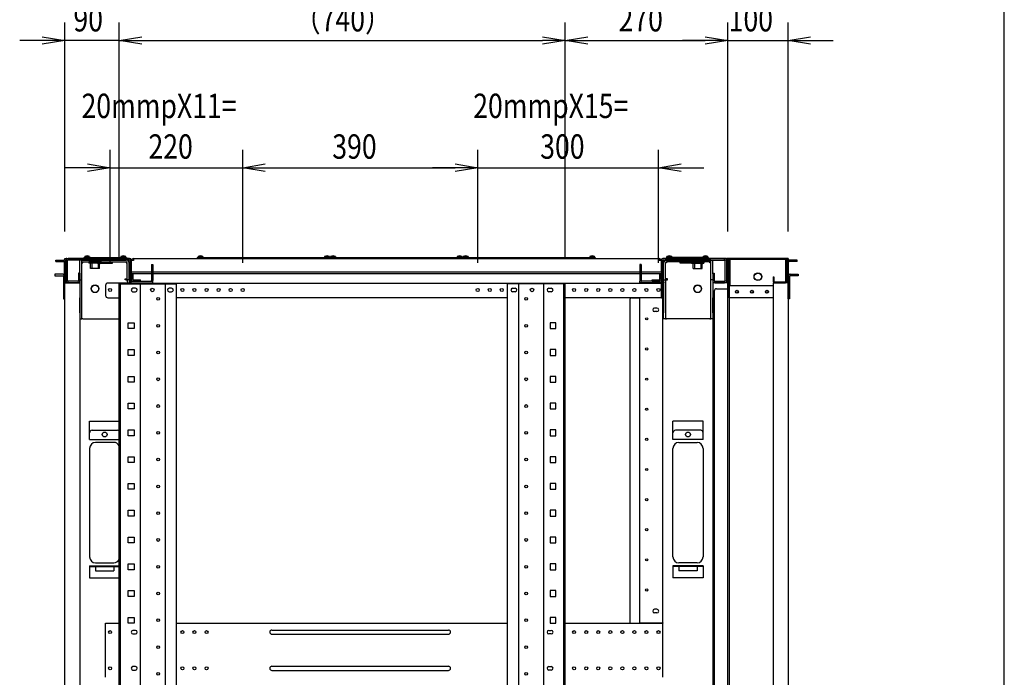
# Model space of a CAD drawing. Extents: x -84828 to -76428, y -65953 to -60013.
# Drawn here: x -78261 to -76628, y -63089 to -61998 of the extents above; entities that cross this region are included whole.
import ezdxf

# ---------------------------------------------------------------- set-up
doc = ezdxf.new("R2010")
doc.units = 0
doc.header["$LTSCALE"] = 0.1
doc.layers.get('0').update_dxf_attribs({"linetype": 'CONTINUOUS'})
doc.styles.add('y-15', font='romans.shx', dxfattribs={"width": 0.8, "height": 40.5, "bigfont": 'BIGFONT.shx'})

msp = doc.modelspace()

# ---------------------------------------------------------------- linework, layer by layer
for p, q in [((-76627.6, -65753), (-76627.6, -60213)), ((-78186.4, -62349.1), (-78186.4, -62002)), ((-78096.4, -62391.1), (-78096.4, -62002)), ((-78096.4, -62391.1), (-78096.4, -62002)), ((-77356.4, -62391.1), (-77356.4, -62002)), ((-77356.4, -62391.1), (-77356.4, -62002)), ((-77086.4, -62349.1), (-77086.4, -62002)), ((-77086.4, -62349.1), (-77086.4, -62002)), ((-76986.4, -62349.1), (-76986.4, -62002)), ((-78223.9, -62032), (-78261.4, -62032)), ((-78223.9, -62025.8), (-78186.4, -62032)), ((-78186.4, -62032), (-78223.9, -62038.3)), ((-78186.4, -62032), (-78223.9, -62032)), ((-78096.4, -62032), (-78186.4, -62032)), ((-78096.4, -62032), (-78058.9, -62025.8)), ((-78096.4, -62032), (-78058.9, -62025.8)), ((-78058.9, -62038.3), (-78096.4, -62032)), ((-78096.4, -62032), (-78058.9, -62032)), ((-78058.9, -62038.3), (-78096.4, -62032)), ((-78096.4, -62032), (-78058.9, -62032)), ((-78058.9, -62032), (-78021.4, -62032)), ((-78058.9, -62032), (-77393.9, -62032)), ((-77393.9, -62025.8), (-77356.4, -62032)), ((-77356.4, -62032), (-77393.9, -62038.3)), ((-77356.4, -62032), (-77393.9, -62032)), ((-77356.4, -62032), (-77318.9, -62025.8)), ((-77318.9, -62038.3), (-77356.4, -62032)), ((-77356.4, -62032), (-77318.9, -62032)), ((-77318.9, -62032), (-77123.9, -62032)), ((-77123.9, -62032), (-77161.4, -62032)), ((-77123.9, -62025.8), (-77086.4, -62032)), ((-77123.9, -62025.8), (-77086.4, -62032)), ((-77086.4, -62032), (-77123.9, -62038.3)), ((-77086.4, -62032), (-77123.9, -62032)), ((-77086.4, -62032), (-77123.9, -62038.3)), ((-77086.4, -62032), (-77123.9, -62032)), ((-77086.4, -62032), (-76986.4, -62032)), ((-76986.4, -62032), (-76948.9, -62025.8)), ((-76948.9, -62038.3), (-76986.4, -62032)), ((-76986.4, -62032), (-76948.9, -62032)), ((-76948.9, -62032), (-76911.4, -62032)), ((-78111.4, -62401.1), (-78111.4, -62213.3)), ((-77891.4, -62401.1), (-77891.4, -62213.3)), ((-77891.4, -62401.1), (-77891.4, -62213.3)), ((-77501.4, -62401.1), (-77501.4, -62213.3)), ((-77501.4, -62401.1), (-77501.4, -62213.3)), ((-77201.4, -62401.1), (-77201.4, -62213.3)), ((-78148.9, -62243.3), (-78186.4, -62243.3)), ((-78148.9, -62237), (-78111.4, -62243.3)), ((-78111.4, -62243.3), (-78148.9, -62249.5)), ((-78111.4, -62243.3), (-78148.9, -62243.3)), ((-78111.4, -62243.3), (-77891.4, -62243.3)), ((-77891.4, -62243.3), (-77853.9, -62237)), ((-77891.4, -62243.3), (-77853.9, -62237)), ((-77853.9, -62249.5), (-77891.4, -62243.3)), ((-77891.4, -62243.3), (-77853.9, -62243.3)), ((-77853.9, -62249.5), (-77891.4, -62243.3)), ((-77891.4, -62243.3), (-77853.9, -62243.3)), ((-77853.9, -62243.3), (-77538.9, -62243.3)), ((-77853.9, -62243.3), (-77816.4, -62243.3)), ((-77538.9, -62243.3), (-77576.4, -62243.3)), ((-77538.9, -62237), (-77501.4, -62243.3)), ((-77538.9, -62237), (-77501.4, -62243.3)), ((-77501.4, -62243.3), (-77538.9, -62249.5)), ((-77501.4, -62243.3), (-77538.9, -62243.3)), ((-77501.4, -62243.3), (-77538.9, -62249.5)), ((-77501.4, -62243.3), (-77538.9, -62243.3)), ((-77501.4, -62243.3), (-77201.4, -62243.3)), ((-77201.4, -62243.3), (-77163.9, -62237)), ((-77163.9, -62249.5), (-77201.4, -62243.3)), ((-77201.4, -62243.3), (-77163.9, -62243.3)), ((-77163.9, -62243.3), (-77126.4, -62243.3)), ((-78186.4, -62396.1), (-78186.4, -62394.1)), ((-78186.4, -62394.1), (-78184.4, -62394.1)), ((-78186.4, -62396.1), (-78186.4, -62434.1)), ((-78183.4, -62394.1), (-78184.4, -62394.1)), ((-78184.4, -62394.1), (-78184.4, -62396.1)), ((-78184.4, -62396.1), (-78184.4, -62434.1)), ((-78183.4, -62394.1), (-78078.4, -62394.1)), ((-78079.9, -62394.1), (-78181, -62394.1)), ((-78181, -62396.4), (-78181, -62394.1)), ((-78154.4, -62394.1), (-78154.4, -62392.1)), ((-78154.4, -62392.1), (-78084.4, -62392.1)), ((-78084.4, -62394.1), (-78154.4, -62394.1)), ((-78153.6, -62392.1), (-78153.5, -62390.8)), ((-78145.3, -62392.1), (-78153.6, -62392.1)), ((-78145.4, -62390.8), (-78153.5, -62390.8)), ((-78145.6, -62392.1), (-78153.2, -62392.1)), ((-78145.4, -62390.8), (-78145.3, -62392.1)), ((-78093.5, -62390.8), (-78093.6, -62392.1)), ((-78093.6, -62392.1), (-78085.3, -62392.1)), ((-78093.5, -62390.8), (-78085.4, -62390.8)), ((-78093.2, -62392.1), (-78085.6, -62392.1)), ((-78085.3, -62392.1), (-78085.4, -62390.8)), ((-78084.4, -62392.1), (-78084.4, -62394.1)), ((-78076.4, -62396.1), (-78076.4, -62432.1)), ((-78072.5, -62394.1), (-78072.5, -62397.5)), ((-78072.5, -62394.1), (-77200.4, -62394.1)), ((-77966.4, -62394.1), (-77966.4, -62392.1)), ((-77966.4, -62392.1), (-77746.4, -62392.1)), ((-77746.4, -62394.1), (-77966.4, -62394.1)), ((-77965.6, -62392.1), (-77965.5, -62390.8)), ((-77957.3, -62392.1), (-77965.6, -62392.1)), ((-77957.4, -62390.8), (-77965.5, -62390.8)), ((-77957.6, -62392.1), (-77965.2, -62392.1)), ((-77957.4, -62390.8), (-77957.3, -62392.1)), ((-77755.5, -62390.8), (-77755.6, -62392.1)), ((-77755.6, -62392.1), (-77747.3, -62392.1)), ((-77755.5, -62390.8), (-77747.4, -62390.8)), ((-77755.2, -62392.1), (-77747.6, -62392.1)), ((-77747.3, -62392.1), (-77747.4, -62390.8)), ((-77746.4, -62394.1), (-77746.4, -62392.1)), ((-77746.4, -62392.1), (-77526.4, -62392.1)), ((-77746.4, -62392.1), (-77746.4, -62394.1)), ((-77526.4, -62394.1), (-77746.4, -62394.1)), ((-77745.6, -62392.1), (-77745.5, -62390.8)), ((-77737.3, -62392.1), (-77745.6, -62392.1)), ((-77737.4, -62390.8), (-77745.5, -62390.8)), ((-77737.6, -62392.1), (-77745.2, -62392.1)), ((-77737.4, -62390.8), (-77737.3, -62392.1)), ((-77535.5, -62390.8), (-77535.6, -62392.1)), ((-77535.6, -62392.1), (-77527.3, -62392.1)), ((-77535.5, -62390.8), (-77527.4, -62390.8)), ((-77535.2, -62392.1), (-77527.6, -62392.1)), ((-77527.3, -62392.1), (-77527.4, -62390.8)), ((-77526.4, -62394.1), (-77526.4, -62392.1)), ((-77526.4, -62392.1), (-77306.4, -62392.1)), ((-77526.4, -62392.1), (-77526.4, -62394.1)), ((-77306.4, -62394.1), (-77526.4, -62394.1)), ((-77525.6, -62392.1), (-77525.5, -62390.8)), ((-77517.3, -62392.1), (-77525.6, -62392.1)), ((-77517.4, -62390.8), (-77525.5, -62390.8)), ((-77517.6, -62392.1), (-77525.2, -62392.1)), ((-77517.4, -62390.8), (-77517.3, -62392.1)), ((-77315.5, -62390.8), (-77315.6, -62392.1)), ((-77315.6, -62392.1), (-77307.3, -62392.1)), ((-77315.5, -62390.8), (-77307.4, -62390.8)), ((-77315.2, -62392.1), (-77307.6, -62392.1)), ((-77307.3, -62392.1), (-77307.4, -62390.8)), ((-77306.4, -62392.1), (-77306.4, -62394.1)), ((-77200.4, -62394.1), (-77200.4, -62397.5)), ((-77196.4, -62396.1), (-77196.4, -62432.1)), ((-77089.4, -62394.1), (-77194.4, -62394.1)), ((-77193, -62394.1), (-77091.9, -62394.1)), ((-77118.4, -62392.1), (-77188.4, -62392.1)), ((-77188.4, -62392.1), (-77188.4, -62394.1)), ((-77188.4, -62394.1), (-77118.4, -62394.1)), ((-77187.6, -62392.1), (-77187.5, -62390.8)), ((-77179.3, -62392.1), (-77187.6, -62392.1)), ((-77179.4, -62390.8), (-77187.5, -62390.8)), ((-77179.6, -62392.1), (-77187.2, -62392.1)), ((-77179.4, -62390.8), (-77179.3, -62392.1)), ((-77127.5, -62390.8), (-77127.6, -62392.1)), ((-77127.6, -62392.1), (-77119.3, -62392.1)), ((-77127.5, -62390.8), (-77119.4, -62390.8)), ((-77127.2, -62392.1), (-77119.6, -62392.1)), ((-77119.3, -62392.1), (-77119.4, -62390.8)), ((-77118.4, -62394.1), (-77118.4, -62392.1)), ((-77091.9, -62396.4), (-77091.9, -62394.1)), ((-77089.4, -62394.1), (-77088.4, -62394.1)), ((-77088.4, -62394.1), (-77088.4, -62396.1)), ((-77086.4, -62394.1), (-77088.4, -62394.1)), ((-77088.4, -62396.1), (-77088.4, -62434.1)), ((-77086.4, -62396.1), (-77086.4, -62394.1)), ((-77086.4, -62396.1), (-77086.4, -62434.1)), ((-77085.9, -62394.1), (-77085.9, -62444.1)), ((-76986.4, -62394.1), (-77085.9, -62394.1)), ((-76990.9, -62394.1), (-77085.5, -62394.1)), ((-77082.7, -62395.7), (-77085.5, -62395.7)), ((-77084.3, -62394.1), (-77084.3, -64594.1)), ((-76990.9, -62395.7), (-77082.7, -62395.7)), ((-77082.7, -62439.1), (-77082.7, -62395.7)), ((-76988, -62394.1), (-76988, -62434.1)), ((-76986.4, -62394.1), (-76986.4, -64594.1)), ((-78201.7, -62396.8), (-78188.4, -62396.8)), ((-78201.7, -62399.1), (-78201.7, -62396.8)), ((-78201.7, -62399.1), (-78188.4, -62399.1)), ((-78187.2, -62434.1), (-78187.2, -62400.2)), ((-78184.9, -62434.1), (-78184.9, -62400.2)), ((-78184.4, -62397.5), (-78184.4, -62430.6)), ((-78182.1, -62430.6), (-78182.1, -62397.5)), ((-78079.9, -62396.4), (-78181, -62396.4)), ((-78161.4, -62419.4), (-78161.4, -62396.4)), ((-78158.2, -62396.4), (-78161.4, -62396.4)), ((-78158.2, -62419.4), (-78158.2, -62396.4)), ((-78158.2, -62401.2), (-78156.6, -62401.2)), ((-78158.1, -62399.6), (-78158.1, -62396.4)), ((-78158.1, -62396.4), (-78084.7, -62396.4)), ((-78158.1, -62399.6), (-78084.7, -62399.6)), ((-78156.6, -62401.2), (-78156.6, -62399.6)), ((-78125.9, -62399.6), (-78146.9, -62399.6)), ((-78146.9, -62399.6), (-78146.9, -62401.6)), ((-78125.9, -62401.6), (-78146.9, -62401.6)), ((-78128.9, -62398.4), (-78143.9, -62398.4)), ((-78143.9, -62398.4), (-78143.9, -62399.6)), ((-78143.7, -62410.6), (-78143.7, -62403.1)), ((-78129.2, -62410.6), (-78143.7, -62410.6)), ((-78141.5, -62398.4), (-78141.5, -62410.6)), ((-78132.4, -62399.6), (-78132.4, -62401.2)), ((-78132.4, -62401.2), (-78132.4, -62401.4)), ((-78132.4, -62401.4), (-78107.4, -62401.4)), ((-78131.4, -62398.4), (-78131.4, -62410.6)), ((-78129.2, -62410.6), (-78129.2, -62403.1)), ((-78128.9, -62398.4), (-78128.9, -62399.6)), ((-78125.9, -62399.6), (-78125.9, -62401.6)), ((-78107.4, -62401.2), (-78107.4, -62399.6)), ((-78107.4, -62401.4), (-78107.4, -62401.2)), ((-78084.7, -62399.6), (-78084.7, -62401.2)), ((-78084.7, -62401.2), (-78083.1, -62401.2)), ((-78083.1, -62429.4), (-78083.1, -62401.2)), ((-78079.9, -62429.4), (-78079.9, -62401.2)), ((-78078.7, -62397.5), (-78078.7, -62430.6)), ((-78076.4, -62397.5), (-78076.4, -62430.6)), ((-78076.4, -62397.5), (-78076.4, -62415.6)), ((-78072.5, -62397.5), (-78076.4, -62397.5)), ((-78042.7, -62404.1), (-78042.7, -62419.1)), ((-78042.7, -62404.1), (-78040.4, -62404.1)), ((-78040.4, -62404.1), (-78040.4, -62419.1)), ((-77230.1, -62404.1), (-77232.4, -62404.1)), ((-77232.4, -62404.1), (-77232.4, -62419.1)), ((-77230.1, -62404.1), (-77230.1, -62419.1)), ((-77196.4, -62397.5), (-77200.4, -62397.5)), ((-77196.4, -62397.5), (-77196.4, -62430.6)), ((-77196.4, -62415.6), (-77196.4, -62397.5)), ((-77194.1, -62397.5), (-77194.1, -62430.6)), ((-77193, -62396.4), (-77091.9, -62396.4)), ((-77192.9, -62429.4), (-77192.9, -62401.2)), ((-77188.1, -62401.2), (-77189.7, -62401.2)), ((-77189.7, -62429.4), (-77189.7, -62401.2)), ((-77114.7, -62396.4), (-77188.1, -62396.4)), ((-77188.1, -62399.6), (-77188.1, -62401.2)), ((-77114.7, -62399.6), (-77188.1, -62399.6)), ((-77165.4, -62401.2), (-77165.4, -62399.6)), ((-77165.4, -62401.4), (-77165.4, -62401.2)), ((-77140.4, -62401.4), (-77165.4, -62401.4)), ((-77146.9, -62399.6), (-77125.9, -62399.6)), ((-77146.9, -62399.6), (-77146.9, -62401.6)), ((-77146.9, -62401.6), (-77125.9, -62401.6)), ((-77143.9, -62398.4), (-77128.9, -62398.4)), ((-77143.9, -62398.4), (-77143.9, -62399.6)), ((-77143.7, -62410.6), (-77143.7, -62403.1)), ((-77143.7, -62410.6), (-77129.2, -62410.6)), ((-77141.5, -62398.4), (-77141.5, -62410.6)), ((-77140.4, -62399.6), (-77140.4, -62401.2)), ((-77140.4, -62401.2), (-77140.4, -62401.4)), ((-77131.4, -62398.4), (-77131.4, -62410.6)), ((-77129.2, -62410.6), (-77129.2, -62403.1)), ((-77128.9, -62398.4), (-77128.9, -62399.6)), ((-77125.9, -62399.6), (-77125.9, -62401.6)), ((-77116.2, -62401.2), (-77116.2, -62399.6)), ((-77114.6, -62401.2), (-77116.2, -62401.2)), ((-77114.7, -62399.6), (-77114.7, -62396.4)), ((-77114.6, -62419.4), (-77114.6, -62396.4)), ((-77114.6, -62396.4), (-77111.4, -62396.4)), ((-77111.4, -62419.4), (-77111.4, -62396.4)), ((-77090.7, -62430.6), (-77090.7, -62397.5)), ((-77088.4, -62397.5), (-77088.4, -62430.6)), ((-77087.9, -62396.5), (-77087.9, -62432.1)), ((-77086.3, -62396.5), (-77086.3, -62432.1)), ((-76990.1, -62431.7), (-76990.1, -62396.5)), ((-76988.5, -62431.7), (-76988.5, -62396.5)), ((-76988, -62434.1), (-76988, -62400.2)), ((-76985.7, -62434.1), (-76985.7, -62400.2)), ((-76971.2, -62396.8), (-76984.6, -62396.8)), ((-76971.2, -62399.1), (-76984.6, -62399.1)), ((-76971.2, -62399.1), (-76971.2, -62396.8)), ((-78203.2, -62420.1), (-78203.2, -62422.4)), ((-78190.4, -62420.1), (-78203.2, -62420.1)), ((-78203.2, -62422.4), (-78190.4, -62422.4)), ((-78189.9, -62420.1), (-78190.4, -62420.1)), ((-78190.4, -62422.4), (-78189.9, -62422.4)), ((-78188.7, -62423.5), (-78188.7, -62460.6)), ((-78163.7, -62418.1), (-78163.7, -62430.6)), ((-78161.4, -62418.1), (-78163.7, -62418.1)), ((-78161.4, -62418.1), (-78161.4, -62430.6)), ((-78161.4, -62419.4), (-78161.4, -62429.4)), ((-78158.2, -62429.4), (-78158.2, -62419.4)), ((-78086.3, -62429.5), (-78086.3, -62427.9)), ((-78086.3, -62427.9), (-78083.1, -62427.9)), ((-77194.4, -62416.8), (-78078.4, -62416.8)), ((-78078.4, -62416.8), (-78078.4, -62419.1)), ((-77194.4, -62419.1), (-78078.4, -62419.1)), ((-78076.4, -62415.6), (-78076.4, -62416.8)), ((-78076.4, -62434.6), (-78076.4, -62419.1)), ((-78075.9, -62419.1), (-78075.9, -62428.3)), ((-78073.6, -62419.1), (-78073.6, -62428.3)), ((-78042.7, -62419.1), (-78042.7, -62430.6)), ((-78042.7, -62419.1), (-78040.4, -62419.1)), ((-78040.4, -62419.1), (-78040.4, -62430.6)), ((-77232.4, -62419.1), (-77232.4, -62430.6)), ((-77230.1, -62419.1), (-77232.4, -62419.1)), ((-77230.1, -62419.1), (-77230.1, -62430.6)), ((-77199.2, -62428.3), (-77199.2, -62419.1)), ((-77196.9, -62428.3), (-77196.9, -62419.1)), ((-77196.4, -62416.8), (-77196.4, -62415.6)), ((-77196.4, -62419.1), (-77196.4, -62434.6)), ((-77194.4, -62416.8), (-77194.4, -62419.1)), ((-77186.5, -62427.9), (-77189.7, -62427.9)), ((-77186.5, -62429.5), (-77186.5, -62427.9)), ((-77114.6, -62429.4), (-77114.6, -62419.4)), ((-77111.4, -62418.1), (-77109.1, -62418.1)), ((-77111.4, -62418.1), (-77111.4, -62430.6)), ((-77111.4, -62419.4), (-77111.4, -62429.4)), ((-77109.1, -62418.1), (-77109.1, -62430.6)), ((-77011.4, -62424.1), (-77011.4, -62431.7)), ((-77011.4, -62424.1), (-77009.8, -62424.1)), ((-77009.8, -62424.1), (-77009.8, -62431.7)), ((-76984.1, -62423.5), (-76984.1, -62460.6)), ((-76983, -62420.1), (-76982.4, -62420.1)), ((-76982.4, -62422.4), (-76983, -62422.4)), ((-76982.4, -62420.1), (-76969.6, -62420.1)), ((-76969.6, -62422.4), (-76982.4, -62422.4)), ((-76969.6, -62420.1), (-76969.6, -62422.4)), ((-78186.4, -62434.1), (-78187.2, -62434.1)), ((-78186.4, -62460.6), (-78186.4, -62434.1)), ((-78186.4, -62434.1), (-78184.9, -62434.1)), ((-78186.4, -62434.1), (-78183.4, -62434.1)), ((-78186.4, -64554.1), (-78186.4, -62434.1)), ((-78183.4, -62434.1), (-78164.4, -62434.1)), ((-78164.9, -62431.8), (-78181, -62431.8)), ((-78181, -62434.1), (-78181, -62431.8)), ((-78164.9, -62434.1), (-78181, -62434.1)), ((-78164.4, -62434.1), (-78161.4, -62434.1)), ((-78161.4, -62429.4), (-78161.4, -62459.4)), ((-78161.4, -62429.4), (-78158.2, -62429.4)), ((-78161.4, -62434.1), (-78161.4, -64554.1)), ((-78158.2, -62459.4), (-78158.2, -62429.4)), ((-78118.9, -62438.6), (-78118.9, -62455.1)), ((-78084.7, -62434.6), (-78114.9, -62434.6)), ((-78096.4, -64554.1), (-78096.4, -62436.1)), ((-78096.4, -62436.1), (-78001, -62436.1)), ((-78094.1, -64554.1), (-78094.1, -62436.1)), ((-78084.7, -62429.5), (-78086.3, -62429.5)), ((-78084.7, -62429.5), (-78083.1, -62429.5)), ((-78084.7, -62434.6), (-78079.9, -62434.6)), ((-78079.9, -62429.4), (-78083.1, -62429.4)), ((-78083.1, -62429.5), (-78083.1, -62434.6)), ((-78079.9, -62429.5), (-78083.1, -62429.5)), ((-78080.4, -62433.1), (-78080.4, -62434.1)), ((-78077.4, -62433.1), (-78080.4, -62433.1)), ((-78080.4, -62434.1), (-78079.4, -62434.1)), ((-78079.9, -62429.5), (-78079.9, -62434.6)), ((-78079.9, -62436.1), (-78079.9, -62434.6)), ((-78078.4, -62434.1), (-78079.4, -62434.1)), ((-78078.4, -62436.1), (-78078.4, -62434.1)), ((-78076.4, -62434.1), (-78078.4, -62434.1)), ((-78076.4, -62436.1), (-78076.4, -62434.1)), ((-78076.4, -62434.6), (-77196.4, -62434.6)), ((-78076.4, -62436.1), (-78076.4, -62434.6)), ((-78075.3, -62431.8), (-78040.4, -62431.8)), ((-78075.3, -62434.1), (-78040.4, -62434.1)), ((-78069.4, -62443.1), (-78073.4, -62443.1)), ((-78072.5, -62429.5), (-78060.9, -62429.5)), ((-78072.5, -62431.8), (-78060.9, -62431.8)), ((-78061.2, -64554.1), (-78061.2, -62436.1)), ((-78060.9, -62431.8), (-78060.9, -62429.5)), ((-78040.4, -62434.1), (-78040.4, -62431.8)), ((-78019.7, -64554.1), (-78019.7, -62436.1)), ((-78009.4, -62443.1), (-78013.4, -62443.1)), ((-78001, -64554.1), (-78001, -62436.1)), ((-77451.8, -64554.1), (-77451.8, -62436.1)), ((-77356.4, -62436.1), (-77451.8, -62436.1)), ((-77443.4, -62443.1), (-77439.4, -62443.1)), ((-77433.1, -64554.1), (-77433.1, -62436.1)), ((-77391.6, -64554.1), (-77391.6, -62436.1)), ((-77383.4, -62443.1), (-77379.4, -62443.1)), ((-77358.7, -64554.1), (-77358.7, -62436.1)), ((-77356.4, -64554.1), (-77356.4, -62436.1)), ((-77232.4, -62434.1), (-77232.4, -62431.8)), ((-77197.6, -62431.8), (-77232.4, -62431.8)), ((-77197.6, -62434.1), (-77232.4, -62434.1)), ((-77211.9, -62431.8), (-77211.9, -62429.5)), ((-77211.9, -62429.5), (-77200.4, -62429.5)), ((-77211.9, -62431.8), (-77200.4, -62431.8)), ((-77196.4, -62459.1), (-77196.4, -62434.1)), ((-77196.4, -62434.1), (-77194.4, -62434.1)), ((-77196.4, -62434.6), (-77196.4, -62455.6)), ((-77195.4, -62433.1), (-77192.4, -62433.1)), ((-77194.4, -62434.1), (-77193.4, -62434.1)), ((-77194.4, -62459.1), (-77194.4, -62434.1)), ((-77192.4, -62434.1), (-77193.4, -62434.1)), ((-77192.9, -62429.4), (-77189.7, -62429.4)), ((-77192.9, -62429.5), (-77192.9, -62434.6)), ((-77192.9, -62429.5), (-77189.7, -62429.5)), ((-77192.9, -62434.6), (-77192.9, -62484.1)), ((-77192.4, -62433.1), (-77192.4, -62434.1)), ((-77188.1, -62429.5), (-77189.7, -62429.5)), ((-77189.7, -62429.5), (-77189.7, -62434.6)), ((-77189.7, -62434.6), (-77189.7, -62484.1)), ((-77188.1, -62429.5), (-77186.5, -62429.5)), ((-77114.6, -62459.4), (-77114.6, -62429.4)), ((-77111.4, -62429.4), (-77114.6, -62429.4)), ((-77111.4, -62429.4), (-77111.4, -62459.4)), ((-77108.4, -62434.1), (-77111.4, -62434.1)), ((-77111.4, -62434.1), (-77111.4, -64554.1)), ((-77089.4, -62434.1), (-77108.4, -62434.1)), ((-77108, -62431.8), (-77091.9, -62431.8)), ((-77108, -62434.1), (-77091.9, -62434.1)), ((-77104.9, -62444.1), (-77085.9, -62444.1)), ((-77091.9, -62434.1), (-77091.9, -62431.8)), ((-77086.4, -62434.1), (-77089.4, -62434.1)), ((-77087.9, -62432.1), (-77086.3, -62432.1)), ((-77086.4, -64554.1), (-77086.4, -62434.1)), ((-77085.9, -62444.1), (-77084.3, -62444.1)), ((-77084.3, -62457.5), (-77084.3, -62439.1)), ((-77082.7, -62439.1), (-77084.3, -62439.1)), ((-77011.4, -62439.1), (-77082.7, -62439.1)), ((-76986.4, -62434.1), (-77011.4, -62434.1)), ((-77011.4, -62434.1), (-77011.4, -64554.1)), ((-77009, -62432.5), (-76990.9, -62432.5)), ((-77009, -62434.1), (-76990.9, -62434.1)), ((-76986.5, -62434.1), (-76988, -62434.1)), ((-76986.5, -62434.1), (-76985.7, -62434.1)), ((-76986.4, -62460.6), (-76986.4, -62434.1)), ((-78188.7, -62460.6), (-78186.4, -62460.6)), ((-78161.4, -62484.1), (-78161.4, -62459.4)), ((-78158.2, -62484.1), (-78158.2, -62459.4)), ((-78114.9, -62459.1), (-78096.4, -62459.1)), ((-78073.4, -62449.1), (-78069.4, -62449.1)), ((-78013.4, -62449.1), (-78009.4, -62449.1)), ((-77451.8, -62459.1), (-78001, -62459.1)), ((-77439.4, -62449.1), (-77443.4, -62449.1)), ((-77379.4, -62449.1), (-77383.4, -62449.1)), ((-77196.4, -62459.1), (-77356.4, -62459.1)), ((-77248.4, -62999.1), (-77248.4, -62461.1)), ((-77246.4, -62459.1), (-77233.4, -62459.1)), ((-77233.4, -62459.1), (-77232.4, -62459.1)), ((-77229.4, -62459.1), (-77232.4, -62459.1)), ((-77232.4, -62998.7), (-77232.4, -62459.1)), ((-77197.4, -62459.1), (-77229.4, -62459.1)), ((-77194.4, -62459.1), (-77197.4, -62459.1)), ((-77196.4, -62455.6), (-77196.4, -62459.1)), ((-77196.4, -62456.8), (-77194.4, -62456.8)), ((-77196.4, -62459.1), (-77194.4, -62459.1)), ((-77194.4, -62459.1), (-77194.4, -62456.8)), ((-77194.4, -62998.7), (-77194.4, -62459.1)), ((-77114.6, -62484.1), (-77114.6, -62459.4)), ((-77111.4, -62484.1), (-77111.4, -62459.4)), ((-77108.9, -62448.1), (-77108.9, -64540.1)), ((-77084.3, -62459.1), (-77084.3, -62457.5)), ((-77011.4, -62459.1), (-77084.3, -62459.1)), ((-76984.1, -62460.6), (-76986.4, -62460.6)), ((-77203.9, -62476.1), (-77207.9, -62476.1)), ((-78161.4, -62484.1), (-78161.4, -62494.1)), ((-78161.4, -62494.1), (-78158.2, -62494.1)), ((-78158.2, -62494.1), (-78158.2, -62484.1)), ((-78156.6, -62494.1), (-78158.2, -62494.1)), ((-78156.6, -62494.1), (-78096.4, -62494.1)), ((-77203.9, -62482.1), (-77207.9, -62482.1)), ((-77192.9, -62494.1), (-77192.9, -62484.1)), ((-77189.7, -62494.1), (-77192.9, -62494.1)), ((-77189.7, -62484.1), (-77189.7, -62494.1)), ((-77189.7, -62494.1), (-77188.1, -62494.1)), ((-77116.2, -62494.1), (-77188.1, -62494.1)), ((-77116.2, -62494.1), (-77114.6, -62494.1)), ((-77114.6, -62494.1), (-77114.6, -62484.1)), ((-77111.4, -62494.1), (-77114.6, -62494.1)), ((-77111.4, -62484.1), (-77111.4, -62494.1)), ((-78081.3, -62500.6), (-78071.6, -62500.6)), ((-78081.3, -62510.3), (-78081.3, -62500.6)), ((-78071.6, -62510.3), (-78081.3, -62510.3)), ((-78071.6, -62500.6), (-78071.6, -62510.3)), ((-77371.6, -62500.6), (-77381.3, -62500.6)), ((-77381.3, -62500.6), (-77381.3, -62510.3)), ((-77381.3, -62510.3), (-77371.6, -62510.3)), ((-77371.6, -62510.3), (-77371.6, -62500.6)), ((-78081.3, -62545.1), (-78071.6, -62545.1)), ((-78081.3, -62554.8), (-78081.3, -62545.1)), ((-78071.6, -62554.8), (-78081.3, -62554.8)), ((-78071.6, -62545.1), (-78071.6, -62554.8)), ((-77371.6, -62545.1), (-77381.3, -62545.1)), ((-77381.3, -62545.1), (-77381.3, -62554.8)), ((-77381.3, -62554.8), (-77371.6, -62554.8)), ((-77371.6, -62554.8), (-77371.6, -62545.1)), ((-78081.3, -62589.5), (-78071.6, -62589.5)), ((-78081.3, -62599.2), (-78081.3, -62589.5)), ((-78071.6, -62589.5), (-78071.6, -62599.2)), ((-77371.6, -62589.5), (-77381.3, -62589.5)), ((-77381.3, -62589.5), (-77381.3, -62599.2)), ((-77371.6, -62599.2), (-77371.6, -62589.5)), ((-78071.6, -62599.2), (-78081.3, -62599.2)), ((-77381.3, -62599.2), (-77371.6, -62599.2)), ((-78081.3, -62634), (-78071.6, -62634)), ((-78081.3, -62643.7), (-78081.3, -62634)), ((-78071.6, -62634), (-78071.6, -62643.7)), ((-77371.6, -62634), (-77381.3, -62634)), ((-77381.3, -62634), (-77381.3, -62643.7)), ((-77371.6, -62643.7), (-77371.6, -62634)), ((-78071.6, -62643.7), (-78081.3, -62643.7)), ((-77381.3, -62643.7), (-77371.6, -62643.7)), ((-78145.4, -62664.1), (-78096.4, -62664.1)), ((-78145.4, -62694.1), (-78145.4, -62664.1)), ((-77127.4, -62664.1), (-77177.4, -62664.1)), ((-77177.4, -62694.1), (-77177.4, -62664.1)), ((-77127.4, -62694.1), (-77127.4, -62664.1)), ((-78141.4, -62679.1), (-78099.4, -62679.1)), ((-78081.3, -62678.4), (-78071.6, -62678.4)), ((-78081.3, -62688.1), (-78081.3, -62678.4)), ((-78071.6, -62688.1), (-78081.3, -62688.1)), ((-78071.6, -62678.4), (-78071.6, -62688.1)), ((-77371.6, -62678.4), (-77381.3, -62678.4)), ((-77381.3, -62678.4), (-77381.3, -62688.1)), ((-77381.3, -62688.1), (-77371.6, -62688.1)), ((-77371.6, -62688.1), (-77371.6, -62678.4)), ((-77131.4, -62679.1), (-77173.4, -62679.1)), ((-78145.4, -62694.1), (-78096.4, -62694.1)), ((-78105.4, -62699.1), (-78135.4, -62699.1)), ((-77127.4, -62694.1), (-77177.4, -62694.1)), ((-77167.4, -62699.1), (-77137.4, -62699.1)), ((-78145.4, -62709.1), (-78145.4, -62889.1)), ((-78081.3, -62722.9), (-78071.6, -62722.9)), ((-78081.3, -62732.6), (-78081.3, -62722.9)), ((-78071.6, -62722.9), (-78071.6, -62732.6)), ((-77371.6, -62722.9), (-77381.3, -62722.9)), ((-77381.3, -62722.9), (-77381.3, -62732.6)), ((-77371.6, -62732.6), (-77371.6, -62722.9)), ((-77177.4, -62889.1), (-77177.4, -62709.1)), ((-77127.4, -62709.1), (-77127.4, -62889.1)), ((-78071.6, -62732.6), (-78081.3, -62732.6)), ((-77381.3, -62732.6), (-77371.6, -62732.6)), ((-78081.3, -62767.3), (-78071.6, -62767.3)), ((-78081.3, -62777), (-78081.3, -62767.3)), ((-78071.6, -62767.3), (-78071.6, -62777)), ((-77371.6, -62767.3), (-77381.3, -62767.3)), ((-77381.3, -62767.3), (-77381.3, -62777)), ((-77371.6, -62777), (-77371.6, -62767.3)), ((-78071.6, -62777), (-78081.3, -62777)), ((-77381.3, -62777), (-77371.6, -62777)), ((-78081.3, -62811.8), (-78071.6, -62811.8)), ((-78081.3, -62821.5), (-78081.3, -62811.8)), ((-78071.6, -62811.8), (-78071.6, -62821.5)), ((-77371.6, -62811.8), (-77381.3, -62811.8)), ((-77381.3, -62811.8), (-77381.3, -62821.5)), ((-77371.6, -62821.5), (-77371.6, -62811.8)), ((-78071.6, -62821.5), (-78081.3, -62821.5)), ((-77381.3, -62821.5), (-77371.6, -62821.5)), ((-78081.3, -62856.2), (-78071.6, -62856.2)), ((-78081.3, -62865.9), (-78081.3, -62856.2)), ((-78071.6, -62865.9), (-78081.3, -62865.9)), ((-78071.6, -62856.2), (-78071.6, -62865.9)), ((-77371.6, -62856.2), (-77381.3, -62856.2)), ((-77381.3, -62856.2), (-77381.3, -62865.9)), ((-77381.3, -62865.9), (-77371.6, -62865.9)), ((-77371.6, -62865.9), (-77371.6, -62856.2)), ((-78135.4, -62899.1), (-78105.4, -62899.1)), ((-78081.3, -62900.7), (-78071.6, -62900.7)), ((-78081.3, -62910.4), (-78081.3, -62900.7)), ((-78071.6, -62900.7), (-78071.6, -62910.4)), ((-77371.6, -62900.7), (-77381.3, -62900.7)), ((-77381.3, -62900.7), (-77381.3, -62910.4)), ((-77371.6, -62910.4), (-77371.6, -62900.7)), ((-77137.4, -62899.1), (-77167.4, -62899.1)), ((-78145.4, -62904.1), (-78096.4, -62904.1)), ((-78145.4, -62904.1), (-78145.4, -62924.1)), ((-78145.4, -62905.1), (-78096.4, -62905.1)), ((-78135.4, -62905.1), (-78135.4, -62912.1)), ((-78135.4, -62912.1), (-78105.4, -62912.1)), ((-78105.4, -62905.1), (-78105.4, -62912.1)), ((-78071.6, -62910.4), (-78081.3, -62910.4)), ((-77381.3, -62910.4), (-77371.6, -62910.4)), ((-77127.4, -62904.1), (-77177.4, -62904.1)), ((-77177.4, -62904.1), (-77177.4, -62924.1)), ((-77127.4, -62905.1), (-77177.4, -62905.1)), ((-77167.4, -62905.1), (-77167.4, -62912.1)), ((-77137.4, -62912.1), (-77167.4, -62912.1)), ((-77137.4, -62905.1), (-77137.4, -62912.1)), ((-77127.4, -62904.1), (-77127.4, -62924.1)), ((-78145.4, -62924.1), (-78096.4, -62924.1)), ((-77127.4, -62924.1), (-77177.4, -62924.1)), ((-78081.3, -62945.1), (-78071.6, -62945.1)), ((-78081.3, -62954.8), (-78081.3, -62945.1)), ((-78071.6, -62945.1), (-78071.6, -62954.8)), ((-77371.6, -62945.1), (-77381.3, -62945.1)), ((-77381.3, -62945.1), (-77381.3, -62954.8)), ((-77371.6, -62954.8), (-77371.6, -62945.1)), ((-78071.6, -62954.8), (-78081.3, -62954.8)), ((-77381.3, -62954.8), (-77371.6, -62954.8)), ((-77203.9, -62976.1), (-77207.9, -62976.1)), ((-77203.9, -62982.1), (-77207.9, -62982.1)), ((-78118.9, -63089.1), (-78118.9, -62999.1)), ((-78118.9, -62999.1), (-78096.4, -62999.1)), ((-78081.3, -62989.6), (-78071.6, -62989.6)), ((-78081.3, -62999.3), (-78081.3, -62989.6)), ((-78071.6, -62999.3), (-78081.3, -62999.3)), ((-78071.6, -62989.6), (-78071.6, -62999.3)), ((-78001, -62999.1), (-77451.8, -62999.1)), ((-77371.6, -62989.6), (-77381.3, -62989.6)), ((-77381.3, -62989.6), (-77381.3, -62999.3)), ((-77381.3, -62999.3), (-77371.6, -62999.3)), ((-77371.6, -62999.3), (-77371.6, -62989.6)), ((-77356.4, -62999.1), (-77194.4, -62999.1)), ((-77232.4, -62999.1), (-77232.4, -62998.7)), ((-77232.4, -62998.7), (-77229.4, -62998.7)), ((-77230.4, -62999.1), (-77230.4, -62998.7)), ((-77229.4, -62998.7), (-77197.4, -62998.7)), ((-77197.4, -62998.7), (-77194.4, -62998.7)), ((-77196.4, -62999.1), (-77196.4, -62998.7)), ((-77194.4, -62998.7), (-77194.4, -62999.1)), ((-77194.4, -63089.1), (-77194.4, -62999.1)), ((-78069.4, -63011.1), (-78073.4, -63011.1)), ((-78073.4, -63017.1), (-78069.4, -63017.1)), ((-77842.9, -63010.6), (-77549.9, -63010.6)), ((-77383.4, -63011.1), (-77379.4, -63011.1)), ((-77379.4, -63017.1), (-77383.4, -63017.1)), ((-77842.9, -63017.6), (-77549.9, -63017.6)), ((-78069.4, -63071.1), (-78073.4, -63071.1)), ((-78073.4, -63077.1), (-78069.4, -63077.1)), ((-77842.9, -63070.6), (-77549.9, -63070.6)), ((-77842.9, -63077.6), (-77549.9, -63077.6)), ((-77383.4, -63071.1), (-77379.4, -63071.1)), ((-77379.4, -63077.1), (-77383.4, -63077.1))]:
    msp.add_line(p, q)
for centre, radius in [((-77036.4, -62424.1), 6.5), ((-77036.4, -62424.1), 6), ((-78136.4, -62444.1), 6.5), ((-78136.4, -62444.1), 6), ((-78111.4, -62446.1), 2.5), ((-78041.4, -62446.1), 3), ((-77991.4, -62446.1), 2.5), ((-77971.4, -62446.1), 2.5), ((-77951.4, -62446.1), 2.5), ((-77931.4, -62446.1), 2.5), ((-77911.4, -62446.1), 2.5), ((-77891.4, -62446.1), 2.5), ((-77501.4, -62446.1), 2.5), ((-77481.4, -62446.1), 2.5), ((-77461.4, -62446.1), 2.5), ((-77411.4, -62446.1), 3), ((-77341.4, -62446.1), 2.5), ((-77321.4, -62446.1), 2.5), ((-77301.4, -62446.1), 2.5), ((-77281.4, -62446.1), 2.5), ((-77261.4, -62446.1), 2.5), ((-77241.4, -62446.1), 2.5), ((-77221.4, -62446.1), 2.5), ((-77201.4, -62446.1), 2.5), ((-77136.4, -62444.1), 6.5), ((-77136.4, -62444.1), 6), ((-78031.7, -62461), 2.3), ((-77421.1, -62461), 2.3), ((-77071.4, -62449.1), 2.5), ((-77071.4, -62449.1), 2.1), ((-77046.4, -62449.1), 2.5), ((-77046.4, -62449.1), 2.1), ((-77021.4, -62449.1), 2.5), ((-77021.4, -62449.1), 2.1), ((-77220.9, -62494.1), 1.82), ((-78031.7, -62505.5), 2.3), ((-77421.1, -62505.5), 2.3), ((-77220.9, -62544.1), 1.82), ((-78031.7, -62549.9), 2.3), ((-77421.1, -62549.9), 2.3), ((-78031.7, -62594.4), 2.3), ((-77421.1, -62594.4), 2.3), ((-77220.9, -62594.1), 1.82), ((-78031.7, -62638.8), 2.3), ((-77421.1, -62638.8), 2.3), ((-77220.9, -62644.1), 1.82), ((-78120.4, -62686.1), 4), ((-78031.7, -62683.3), 2.3), ((-77421.1, -62683.3), 2.3), ((-77152.4, -62686.1), 4), ((-77220.9, -62694.1), 1.82), ((-78031.7, -62727.7), 2.3), ((-77421.1, -62727.7), 2.3), ((-77220.9, -62744.1), 1.82), ((-78031.7, -62772.2), 2.3), ((-77421.1, -62772.2), 2.3), ((-77220.9, -62794.1), 1.82), ((-78031.7, -62816.6), 2.3), ((-77421.1, -62816.6), 2.3), ((-77220.9, -62844.1), 1.82), ((-78031.7, -62861.1), 2.3), ((-77421.1, -62861.1), 2.3), ((-77220.9, -62894.1), 1.82), ((-78031.7, -62905.5), 2.3), ((-77421.1, -62905.5), 2.3), ((-78031.7, -62950), 2.3), ((-77421.1, -62950), 2.3), ((-77220.9, -62944.1), 1.82), ((-78031.7, -62994.4), 2.3), ((-77421.1, -62994.4), 2.3), ((-78111.4, -63014.1), 2.5), ((-77991.4, -63014.1), 2.5), ((-77971.4, -63014.1), 2.5), ((-77951.4, -63014.1), 2.5), ((-77341.4, -63014.1), 2.5), ((-77321.4, -63014.1), 2.5), ((-77301.4, -63014.1), 2.5), ((-77281.4, -63014.1), 2.5), ((-77261.4, -63014.1), 2.5), ((-77241.4, -63014.1), 2.5), ((-77221.4, -63014.1), 2.5), ((-77201.4, -63014.1), 2.5), ((-78031.7, -63038.9), 2.3), ((-77421.1, -63038.9), 2.3), ((-78111.4, -63074.1), 2.5), ((-78031.7, -63083.3), 2.3), ((-77991.4, -63074.1), 2.5), ((-77971.4, -63074.1), 2.5), ((-77951.4, -63074.1), 2.5), ((-77421.1, -63083.3), 2.3), ((-77341.4, -63074.1), 2.5), ((-77321.4, -63074.1), 2.5), ((-77301.4, -63074.1), 2.5), ((-77281.4, -63074.1), 2.5), ((-77261.4, -63074.1), 2.5), ((-77241.4, -63074.1), 2.5), ((-77221.4, -63074.1), 2.5), ((-77201.4, -63074.1), 2.5)]:
    msp.add_circle(centre, radius)
for centre, radius, start, end in [((-78181, -62397.5), 3.45, 90, 180), ((-78149.4, -62397), 7.39, 56.8851, 123.1149), ((-78089.4, -62397), 7.39, 56.8851, 123.1149), ((-78079.9, -62397.5), 3.45, 0, 90), ((-78078.4, -62396.1), 2, 0, 90), ((-78072.5, -62397.5), 3.45, 90, 180), ((-77961.4, -62397), 7.39, 56.8851, 123.1149), ((-77751.4, -62397), 7.39, 56.8851, 123.1149), ((-77741.4, -62397), 7.39, 56.8851, 123.1149), ((-77531.4, -62397), 7.39, 56.8851, 123.1149), ((-77521.4, -62397), 7.39, 56.8851, 123.1149), ((-77311.4, -62397), 7.39, 56.8851, 123.1149), ((-77200.4, -62397.5), 3.45, 0, 90), ((-77193, -62397.5), 3.45, 90, 180), ((-77194.4, -62396.1), 2, 90, 180), ((-77183.4, -62397), 7.39, 56.8851, 123.1149), ((-77123.4, -62397), 7.39, 56.8851, 123.1149), ((-77091.9, -62397.5), 3.45, 0, 90), ((-77085.5, -62396.5), 2.4, 90, 180), ((-77085.5, -62396.5), 0.8, 90, 180), ((-76990.9, -62396.5), 2.4, 0, 90), ((-76990.9, -62396.5), 0.8, 0, 90), ((-78188.4, -62400.2), 3.45, 55.5826, 90), ((-78188.4, -62400.2), 1.15, 0, 90), ((-78188.4, -62400.2), 3.45, 0, 55.5826), ((-78181, -62397.5), 1.15, 90, 180), ((-78145.2, -62403.1), 1.5, 0, 90), ((-78127.7, -62403.1), 1.5, 90, 180), ((-78084.7, -62401.2), 4.8, 0, 90), ((-78084.7, -62401.2), 1.6, 0, 90), ((-78079.9, -62397.5), 1.15, 0, 90), ((-78072.5, -62397.5), 1.15, 90, 180), ((-77200.4, -62397.5), 1.15, 0, 90), ((-77193, -62397.5), 1.15, 90, 180), ((-77188.1, -62401.2), 4.8, 90, 180), ((-77188.1, -62401.2), 1.6, 90, 180), ((-77145.2, -62403.1), 1.5, 0, 90), ((-77127.7, -62403.1), 1.5, 90, 180), ((-77091.9, -62397.5), 1.15, 0, 90), ((-76984.6, -62400.2), 3.45, 124.4174, 180), ((-76984.6, -62400.2), 3.45, 90, 124.4174), ((-76984.6, -62400.2), 1.15, 90, 180), ((-78189.9, -62423.5), 3.45, 70.5288, 90), ((-78189.9, -62423.5), 1.15, 0, 90), ((-78189.9, -62423.5), 3.45, 39.815, 70.5288), ((-78072.5, -62428.3), 3.45, 180, 270), ((-78072.5, -62428.3), 1.15, 180, 270), ((-77200.4, -62428.3), 1.15, 270, 0), ((-77200.4, -62428.3), 3.45, 270, 0), ((-76983, -62423.5), 3.45, 109.4712, 140.185), ((-76983, -62423.5), 3.45, 90, 109.4712), ((-76983, -62423.5), 1.15, 90, 180), ((-78181, -62430.6), 3.45, 180, 270), ((-78181, -62430.6), 1.15, 180, 270), ((-78164.9, -62430.6), 3.45, 270, 0), ((-78164.9, -62430.6), 1.15, 270, 0), ((-78114.9, -62438.6), 4, 90, 180), ((-78075.3, -62430.6), 3.45, 180, 270), ((-78077.4, -62432.1), 1, 270, 0), ((-78075.3, -62430.6), 1.15, 180, 270), ((-78073.4, -62446.1), 3, 90, 270), ((-78069.4, -62446.1), 3, 270, 90), ((-78043.9, -62430.6), 1.15, 270, 0), ((-78043.9, -62430.6), 3.45, 340.5288, 0), ((-78013.4, -62446.1), 3, 90, 270), ((-78009.4, -62446.1), 3, 270, 90), ((-77443.4, -62446.1), 3, 90, 270), ((-77439.4, -62446.1), 3, 270, 90), ((-77383.4, -62446.1), 3, 90, 270), ((-77379.4, -62446.1), 3, 270, 90), ((-77229, -62430.6), 3.45, 180, 199.4712), ((-77229, -62430.6), 1.15, 180, 270), ((-77197.6, -62430.6), 3.45, 270, 0), ((-77197.6, -62430.6), 1.15, 270, 0), ((-77195.4, -62432.1), 1, 180, 270), ((-77108, -62430.6), 3.45, 180, 270), ((-77108, -62430.6), 1.15, 180, 270), ((-77104.9, -62448.1), 4, 90, 180), ((-77091.9, -62430.6), 1.15, 270, 0), ((-77091.9, -62430.6), 3.45, 270, 0), ((-77009, -62431.7), 2.4, 180, 270), ((-77009, -62431.7), 0.8, 180, 270), ((-76990.9, -62431.7), 0.8, 270, 0), ((-76990.9, -62431.7), 2.4, 270, 289.4712), ((-76990.9, -62431.7), 2.4, 289.4712, 0), ((-78114.9, -62455.1), 4, 180, 270), ((-77246.4, -62461.1), 2, 90, 180), ((-77207.9, -62479.1), 3, 90, 270), ((-77203.9, -62479.1), 3, 270, 90), ((-78141.4, -62683.1), 4, 90, 180), ((-78099.4, -62683.1), 4, 41.4122, 90), ((-77173.4, -62683.1), 4, 90, 180), ((-77131.4, -62683.1), 4, 0, 90), ((-78135.4, -62709.1), 10, 90, 180), ((-78105.4, -62709.1), 10, 25.8435, 90), ((-77167.4, -62709.1), 10, 90, 180), ((-77137.4, -62709.1), 10, 0, 90), ((-78135.4, -62889.1), 10, 180, 270), ((-78105.4, -62889.1), 10, 270, 334.1565), ((-77167.4, -62889.1), 10, 180, 270), ((-77137.4, -62889.1), 10, 270, 0), ((-77207.9, -62979.1), 3, 90, 270), ((-77203.9, -62979.1), 3, 270, 90), ((-78073.4, -63014.1), 3, 90, 270), ((-78069.4, -63014.1), 3, 270, 90), ((-77842.9, -63014.1), 3.5, 90, 270), ((-77549.9, -63014.1), 3.5, 270, 90), ((-77383.4, -63014.1), 3, 90, 270), ((-77379.4, -63014.1), 3, 270, 90), ((-78073.4, -63074.1), 3, 90, 270), ((-78069.4, -63074.1), 3, 270, 90), ((-77842.9, -63074.1), 3.5, 90, 270), ((-77549.9, -63074.1), 3.5, 270, 90), ((-77383.4, -63074.1), 3, 90, 270), ((-77379.4, -63074.1), 3, 270, 90)]:
    msp.add_arc(centre, radius, start, end)

# ---------------------------------------------------------------- texts
at = {"style": 'y-15', "width": 0.8}
for s, p in [('（740）', (-77806.2, -62017)), ('90', (-78172.3, -62017)), ('270', (-77267.7, -62017)), ('100', (-77085, -62017)), ('20mmpX11=', (-78158.8, -62160.8)), ('20mmpX15=', (-77508.8, -62160.8)), ('220', (-78047.7, -62228.3)), ('390', (-77742.7, -62228.3)), ('300', (-77397.7, -62228.3))]:
    msp.add_text(s, height=40.5, dxfattribs=at).set_placement(p)

doc.saveas('drawing.dxf')
